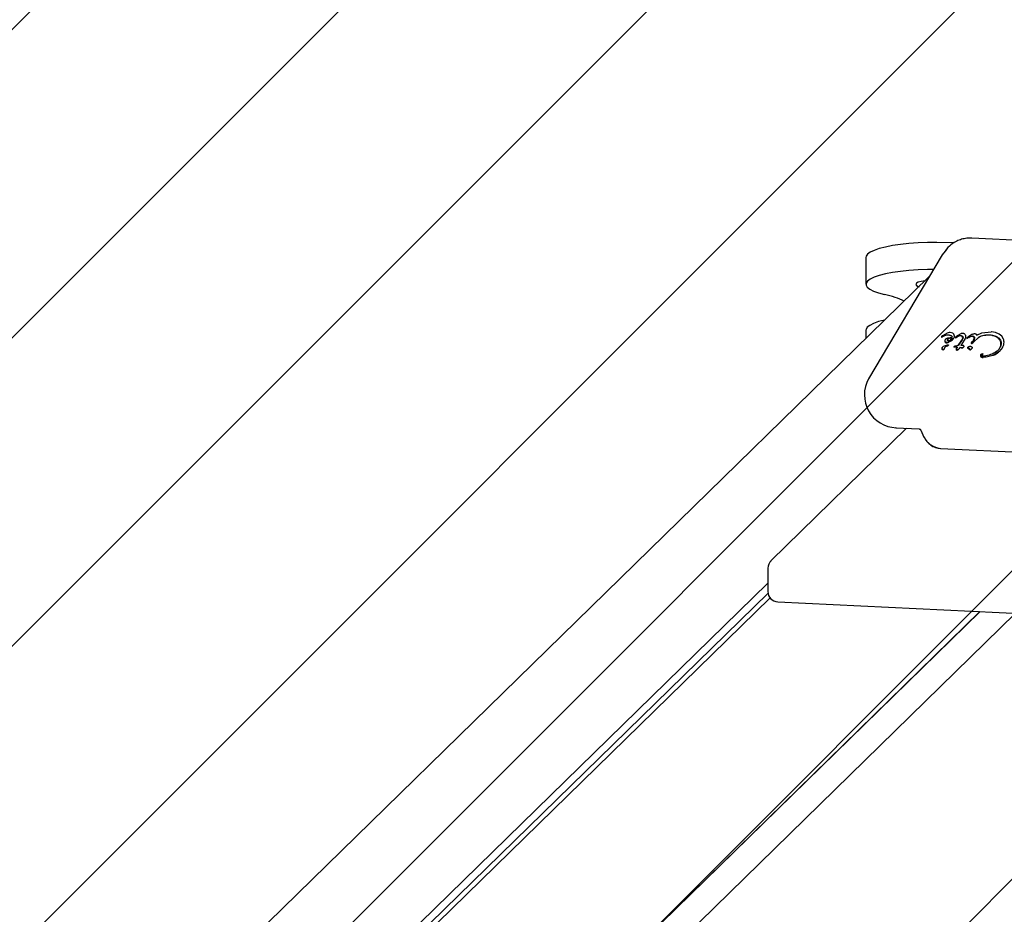
# Model space of a CAD drawing. Units: millimetres. Extents: x 506 to 1555, y 631 to 1268.
# Drawn here: x 960 to 989, y 835 to 861 of the extents above; entities that cross this region are included whole.
import ezdxf

# ---------------------------------------------------------------- set-up
doc = ezdxf.new("R2010")
doc.units = ezdxf.units.MM
doc.header["$LTSCALE"] = 100

msp = doc.modelspace()

# ---------------------------------------------------------------- hatches: boundary and pattern name
at = {"linetype": 'Continuous'}
h = msp.add_hatch(dxfattribs=at)
h.set_pattern_fill('ANSI31', scale=2, style=0)
edge = h.paths.add_edge_path(flags=0)
edge.add_arc((1348.12, 1134.823), 100, 0, 17.30836)
edge.add_line((1443.592, 1164.575), (552.648, 1164.575))
edge.add_arc((648.12, 1134.823), 100, 162.69164, 180)
edge.add_line((548.12, 1134.823), (548.12, 786.823))
edge.add_arc((648.12, 786.823), 100, 180, 197.30836)
edge.add_line((552.648, 757.072), (1443.592, 757.072))
edge.add_arc((1348.12, 786.823), 100, 342.69164, 360)
edge.add_line((1448.12, 786.823), (1448.12, 1134.823))

# ---------------------------------------------------------------- linework, layer by layer
at = {"color": 7, "linetype": 'Continuous', "lineweight": 25}
for p, q in [((987.192, 854.752), (986.686, 854.756)), ((991.995, 854.679), (987.707, 854.885)), ((986.962, 854.555), (986.837, 854.399)), ((987.012, 854.613), (986.959, 854.558)), ((984.62, 854.323), (984.62, 853.542)), ((986.837, 854.398), (984.693, 850.787)), ((986.837, 854.399), (986.837, 854.398)), ((986.454, 853.754), (923.925, 792.707)), ((984.62, 852.202), (984.62, 851.963)), ((986.824, 852.009), (986.834, 852.02)), ((986.825, 852.016), (986.835, 852.027)), ((986.825, 852.004), (986.836, 852.015)), ((986.831, 852.026), (986.842, 852.036)), ((986.831, 852.002), (986.842, 852.012)), ((986.834, 852.02), (986.836, 852.015)), ((986.84, 852.012), (986.842, 852.012)), ((986.853, 852.044), (986.842, 852.036)), ((986.842, 852.012), (986.883, 852.033)), ((986.982, 852.12), (986.853, 852.044)), ((986.883, 852.033), (986.92, 852.05)), ((986.92, 852.05), (986.909, 852.04)), ((986.935, 851.932), (986.964, 851.96)), ((986.95, 851.95), (986.938, 851.938)), ((986.953, 851.95), (986.964, 851.96)), ((986.964, 851.96), (987.008, 851.981)), ((987.045, 852.138), (986.982, 852.12)), ((987.008, 851.981), (987.131, 852.003)), ((987.046, 851.893), (987.017, 851.889)), ((987.086, 851.885), (987.025, 851.857)), ((987.07, 852.138), (987.045, 852.138)), ((987.074, 851.908), (987.046, 851.893)), ((987.074, 852.138), (987.07, 852.138)), ((987.116, 852.13), (987.074, 852.138)), ((987.098, 851.929), (987.074, 851.908)), ((987.086, 851.885), (987.142, 851.926)), ((987.087, 851.918), (987.12, 851.971)), ((987.131, 851.982), (987.098, 851.929)), ((987.15, 852.114), (987.116, 852.13)), ((987.12, 851.971), (987.131, 851.982)), ((987.127, 851.911), (987.137, 851.921)), ((987.142, 851.926), (987.183, 851.976)), ((987.177, 852.09), (987.15, 852.114)), ((987.194, 852.061), (987.177, 852.09)), ((987.199, 852.029), (987.194, 852.061)), ((987.226, 851.994), (987.237, 852.004)), ((987.237, 852.004), (987.251, 852.023)), ((987.237, 851.981), (987.248, 851.992)), ((987.25, 852.022), (987.238, 852.01)), ((987.28, 852.013), (987.248, 851.992)), ((987.251, 852.023), (987.289, 852.053)), ((987.269, 852.003), (987.28, 852.013)), ((987.28, 852.013), (987.339, 852.046)), ((987.289, 852.053), (987.391, 852.111)), ((987.307, 851.755), (987.414, 851.914)), ((987.425, 851.925), (987.317, 851.766)), ((987.339, 852.046), (987.371, 852.051)), ((987.371, 852.051), (987.375, 852.051)), ((987.482, 851.911), (987.388, 851.762)), ((987.445, 851.964), (987.425, 851.925)), ((987.438, 852.119), (987.459, 852.116)), ((987.511, 851.966), (987.482, 851.911)), ((987.56, 851.958), (987.57, 851.969)), ((987.562, 851.982), (987.573, 851.993)), ((987.567, 851.958), (987.578, 851.969)), ((987.573, 851.993), (987.59, 852.008)), ((987.578, 851.969), (987.59, 851.977)), ((987.59, 851.977), (987.579, 851.967)), ((987.59, 852.008), (987.703, 852.084)), ((987.615, 851.995), (987.59, 851.977)), ((987.615, 851.995), (987.66, 852.021)), ((987.66, 852.021), (987.7, 852.033)), ((987.7, 852.033), (987.719, 852.035)), ((987.767, 851.934), (987.711, 851.867)), ((987.719, 852.035), (987.741, 852.031)), ((987.754, 851.854), (987.895, 851.992)), ((987.784, 852.104), (987.786, 852.104)), ((987.81, 852.084), (987.821, 852.095)), ((987.842, 852.049), (987.852, 852.06)), ((987.852, 852.06), (987.991, 852.127)), ((987.991, 852.127), (988.27, 852.157)), ((988.021, 852.052), (988.207, 852.073)), ((988.207, 852.073), (988.229, 852.073)), ((988.229, 852.073), (988.306, 852.06)), ((988.279, 852.157), (988.27, 852.157)), ((988.394, 852.137), (988.279, 852.157)), ((988.306, 852.06), (988.402, 852.029)), ((988.497, 852.092), (988.394, 852.137)), ((988.484, 851.98), (988.541, 851.91)), ((988.575, 852.027), (988.497, 852.092)), ((988.625, 851.947), (988.575, 852.027)), ((986.828, 851.666), (986.839, 851.677)), ((986.839, 851.642), (986.85, 851.653)), ((986.861, 851.721), (986.851, 851.71)), ((986.881, 851.735), (986.992, 851.779)), ((986.89, 851.644), (986.901, 851.654)), ((986.995, 851.744), (986.958, 851.73)), ((986.969, 851.741), (987.006, 851.755)), ((986.973, 851.848), (986.971, 851.848)), ((986.992, 851.779), (987.011, 851.78)), ((987.006, 851.755), (986.995, 851.744)), ((987.017, 851.761), (987.006, 851.755)), ((987.006, 851.75), (987.017, 851.761)), ((987.008, 851.752), (987.006, 851.75)), ((987.008, 851.752), (987.019, 851.762)), ((987.184, 851.722), (987.195, 851.733)), ((987.192, 851.71), (987.203, 851.72)), ((987.277, 851.71), (987.192, 851.71)), ((987.221, 851.749), (987.195, 851.733)), ((987.203, 851.72), (987.287, 851.721)), ((987.221, 851.749), (987.317, 851.766)), ((987.25, 851.632), (987.261, 851.643)), ((987.257, 851.621), (987.268, 851.632)), ((987.262, 851.661), (987.261, 851.643)), ((987.27, 851.688), (987.262, 851.661)), ((987.268, 851.632), (987.278, 851.633)), ((987.268, 851.622), (987.278, 851.633)), ((987.287, 851.721), (987.27, 851.688)), ((987.287, 851.721), (987.277, 851.71)), ((987.278, 851.633), (987.294, 851.638)), ((987.283, 851.627), (987.294, 851.638)), ((987.294, 851.638), (987.311, 851.646)), ((987.317, 851.766), (987.307, 851.755)), ((987.311, 851.646), (987.327, 851.657)), ((987.316, 851.647), (987.327, 851.657)), ((987.327, 851.657), (987.34, 851.672)), ((987.34, 851.672), (987.36, 851.71)), ((987.408, 851.685), (987.354, 851.698)), ((987.36, 851.71), (987.418, 851.696)), ((987.398, 851.762), (987.388, 851.762)), ((987.457, 851.754), (987.398, 851.762)), ((987.418, 851.696), (987.408, 851.685)), ((987.47, 851.748), (987.457, 851.754)), ((987.46, 851.737), (987.47, 851.748)), ((987.463, 851.712), (987.474, 851.722)), ((987.58, 851.696), (987.59, 851.706)), ((987.594, 851.709), (987.583, 851.699)), ((987.594, 851.69), (987.583, 851.68)), ((987.59, 851.706), (987.616, 851.726)), ((987.612, 851.684), (987.594, 851.69)), ((987.678, 851.643), (987.667, 851.642)), ((987.667, 851.633), (987.678, 851.643)), ((987.689, 851.649), (987.7, 851.66)), ((987.705, 851.861), (987.698, 851.854)), ((987.699, 851.853), (987.711, 851.867)), ((987.709, 851.865), (987.705, 851.861)), ((987.714, 851.827), (987.705, 851.828)), ((987.718, 851.827), (987.714, 851.827)), ((987.726, 851.824), (987.737, 851.835)), ((987.754, 851.854), (987.737, 851.835)), ((988.602, 851.704), (988.497, 851.579)), ((988.517, 851.596), (988.528, 851.606)), ((988.562, 851.819), (988.545, 851.742)), ((987.98, 851.507), (987.969, 851.496)), ((987.998, 851.518), (988.014, 851.522)), ((988.003, 851.511), (988.014, 851.522)), ((988.04, 851.416), (988.036, 851.417)), ((988.059, 851.444), (988.05, 851.444)), ((988.497, 851.579), (988.353, 851.487)), ((984.694, 850.788), (984.693, 850.787)), ((985.803, 849.346), (981.853, 845.489)), ((985.493, 849.361), (986.17, 849.328)), ((986.218, 849.296), (986.31, 849.092)), ((986.794, 848.761), (992.767, 848.475)), ((981.763, 845.275), (981.763, 844.591)), ((923.4, 787.858), (981.763, 844.838)), ((923.4, 787.565), (981.766, 844.548)), ((981.825, 844.408), (923.497, 787.463)), ((982.048, 844.292), (989.623, 843.928)), ((929.716, 787.165), (987.941, 844.009)), ((987.943, 844.009), (929.814, 787.258)), ((931.335, 787.684), (988.977, 843.959))]:
    msp.add_line(p, q, dxfattribs=at)
at = {"color": 7, "linetype": 'Continuous', "lineweight": 25, "flags": 128}
for points in [[(986.686, 854.756), (986.409, 854.754), (986.136, 854.743), (985.873, 854.725), (985.624, 854.698), (985.394, 854.665), (985.187, 854.625), (985.008, 854.579), (984.86, 854.529), (984.746, 854.474), (984.667, 854.416), (984.626, 854.357), (984.62, 854.323)], [(986.586, 853.975), (986.409, 853.973), (986.136, 853.962), (985.873, 853.944), (985.624, 853.917), (985.394, 853.884), (985.187, 853.844), (985.008, 853.798), (984.86, 853.748), (984.746, 853.693), (984.667, 853.635), (984.626, 853.576), (984.624, 853.516), (984.659, 853.457), (984.733, 853.399), (984.842, 853.344), (984.986, 853.293), (985.161, 853.246)], [(986.338, 853.64), (986.231, 853.622), (986.144, 853.598), (986.089, 853.569), (986.07, 853.538), (986.089, 853.507), (986.144, 853.479), (986.165, 853.471)], [(985.161, 852.498), (984.986, 852.452), (984.842, 852.4), (984.733, 852.345), (984.659, 852.287), (984.624, 852.228), (984.62, 852.202)], [(987.562, 851.982), (987.564, 851.984), (987.565, 851.986)], [(987.58, 851.696), (987.583, 851.699), (987.583, 851.699)], [(985.495, 849.362), (985.493, 849.361), (985.491, 849.362), (985.49, 849.362)], [(986.31, 849.092), (986.311, 849.092), (986.312, 849.092)], [(986.794, 848.761), (986.792, 848.762), (986.791, 848.763)]]:
    msp.add_lwpolyline(points, dxfattribs=at)
at = {"color": 7, "linetype": 'Continuous', "lineweight": 25}
for centre, radius, start, end in [((987.633, 854.011), 0.865, 132.0223, 149.3188), ((986.84, 852.011), 0.0161, 159.5024, 186.8172), ((986.837, 852.01), 0.0137, 186.8332, 208.296), ((986.846, 852.008), 0.0229, 130.4365, 159.486), ((986.829, 852.006), 0.00468, 208.1515, 289.0429), ((986.917, 851.925), 0.133, 127.094, 130.3919), ((986.761, 852.192), 0.203, 290.2121, 293.6805), ((986.948, 851.907), 0.138, 106.0988, 123.2001), ((986.997, 851.849), 0.209, 67.1557, 114.6866), ((986.976, 851.887), 0.0619, 146.6649, 182.6803), ((986.964, 851.887), 0.0495, 182.8387, 265.9862), ((987.238, 851.993), 0.0119, 176.5251, 265.0856), ((987.171, 852.118), 0.152, 295.8984, 310.6824), ((987.387, 851.86), 0.184, 108.526, 129.5691), ((987.361, 851.939), 0.101, 90.2266, 108.5518), ((987.36, 851.952), 0.0882, 60.1949, 90.0751), ((987.371, 851.971), 0.067, 21.9154, 60.3398), ((987.265, 852.015), 0.18, 326.0175, 340.1402), ((987.379, 851.973), 0.0589, 340.5001, 22.1949), ((987.583, 851.961), 0.0294, 135.21, 163.9633), ((987.564, 851.967), 0.01, 164.9188, 246.6837), ((987.563, 851.963), 0.00625, 241.3188, 306.7813), ((987.67, 851.824), 0.169, 122.3834, 127.5397), ((987.742, 851.786), 0.243, 102.531, 112.4685), ((987.705, 851.951), 0.0739, 69.9387, 102.3224), ((987.708, 851.959), 0.0652, 37.9614, 70.0502), ((987.671, 851.975), 0.0993, 328.7557, 352.7809), ((987.721, 851.969), 0.0487, 353.0754, 38.3216), ((988.071, 851.751), 0.298, 101.7617, 128.9893), ((988.212, 851.085), 0.977, 90.9418, 101.905), ((988.202, 851.725), 0.338, 73.9244, 90.9659), ((987.87, 850.563), 1.546, 70.2913, 74.0264), ((988.31, 851.793), 0.239, 47.2102, 70.2837), ((988.255, 851.732), 0.322, 31.2934, 47.36), ((988.403, 851.822), 0.149, 355.0238, 31.5488), ((986.904, 851.656), 0.0762, 134.4409, 172.0786), ((986.864, 851.668), 0.0357, 182.2032, 226.2237), ((986.864, 851.671), 0.0381, 230.3194, 312.9949), ((986.968, 851.958), 0.122, 266.214, 292.4091), ((986.98, 851.784), 0.0422, 290.3586, 307.6514), ((986.678, 852.659), 0.88, 292.5355, 294.8051), ((987.193, 851.719), 0.00941, 159.5764, 267.6529), ((987.243, 851.657), 0.0881, 124.0912, 131.9016), ((987.393, 851.636), 0.143, 174.1525, 181.2369), ((987.269, 851.633), 0.0189, 180.8359, 206.4177), ((987.258, 851.627), 0.00593, 206.8739, 267.9115), ((987.258, 851.657), 0.0359, 268.6949, 285.7989), ((987.882, 851.365), 0.697, 150.2751, 153.3775), ((987.174, 851.952), 0.343, 285.8863, 288.553), ((987.257, 851.704), 0.0814, 288.5471, 301.8872), ((987.391, 851.789), 0.106, 278.7555, 312.7899), ((987.587, 851.689), 0.00997, 138.7059, 245.2566), ((987.685, 851.908), 0.249, 245.8811, 250.2577), ((987.587, 851.635), 0.0405, 30.9994, 70.145), ((987.672, 851.686), 0.0592, 211.0409, 234.6481), ((987.658, 851.665), 0.0336, 234.2614, 285.8147), ((987.62, 851.719), 0.0981, 298.4399, 314.3023), ((987.705, 851.83), 0.0211, 145.2898, 188.1511), ((987.696, 851.829), 0.0117, 188.0917, 258.6738), ((987.755, 851.796), 0.0811, 134.3157, 145.2322), ((987.706, 851.88), 0.0641, 258.8807, 270.8195), ((987.707, 851.843), 0.027, 270.5585, 315.2181), ((988.224, 851.839), 0.329, 340.866, 354.757), ((988.006, 851.459), 0.052, 134.4271, 170.8646), ((987.997, 851.46), 0.0437, 170.6681, 204.0004), ((988.005, 851.464), 0.052, 203.8439, 244.2023), ((988.031, 851.516), 0.111, 244.1357, 269.2379), ((987.987, 852.192), 0.798, 296.3555, 308.6897), ((985.536, 850.323), 0.962, 151.097, 267.5564), ((986.828, 849.329), 0.567, 204.3861, 266.7874), ((982.063, 845.275), 0.3, 134.3128, 180), ((982.063, 844.591), 0.3, 180, 267.2529)]:
    msp.add_arc(centre, radius, start, end, dxfattribs=at)
msp.add_ellipse((984.22, 852.482), major_axis=(2, 0), ratio=0.433178, start_param=0.713691, end_param=1.081051, dxfattribs=at)
for points, knots in [([(987.707, 854.882), (987.693, 854.884), (987.629, 854.89), (987.516, 854.877), (987.368, 854.843), (987.226, 854.779), (987.12, 854.715), (987.07, 854.664), (987.057, 854.652)], [0, 0, 0, 0, 0.06157, 0.266744, 0.479004, 0.69796, 0.923709, 1, 1, 1, 1]), ([(986.842, 852.036), (986.841, 852.035), (986.838, 852.032), (986.836, 852.029), (986.835, 852.027)], [0, 0, 0, 0, 0.4994455, 1, 1, 1, 1]), ([(987.226, 851.994), (987.228, 851.997), (987.231, 852.003), (987.236, 852.008), (987.238, 852.01)], [0, 0, 0, 0, 0.489615, 1, 1, 1, 1]), ([(987.195, 851.733), (987.194, 851.732), (987.194, 851.731), (987.194, 851.729), (987.195, 851.726), (987.196, 851.724), (987.197, 851.723), (987.199, 851.721), (987.201, 851.721), (987.202, 851.72), (987.203, 851.72)], [0, 0, 0, 0, 0.128839, 0.25021, 0.372289, 0.503114, 0.63001, 0.749519, 0.870099, 1, 1, 1, 1]), ([(987.251, 851.65), (987.252, 851.654), (987.253, 851.663), (987.257, 851.672), (987.259, 851.677)], [0, 0, 0, 0, 0.395968, 1, 1, 1, 1]), ([(987.263, 851.635), (987.263, 851.635), (987.264, 851.634), (987.265, 851.632), (987.267, 851.632), (987.268, 851.632), (987.268, 851.632)], [0, 0, 0, 0, 0.260799, 0.5, 0.739201, 1, 1, 1, 1]), ([(987.479, 851.731), (987.479, 851.733), (987.479, 851.736), (987.477, 851.741), (987.474, 851.745), (987.472, 851.747), (987.47, 851.748)], [0, 0, 0, 0, 0.253682, 0.509791, 0.749993, 1, 1, 1, 1]), ([(988.426, 851.583), (988.452, 851.604), (988.504, 851.648), (988.532, 851.71), (988.545, 851.742)], [0, 0, 0, 0, 0.49914, 1, 1, 1, 1]), ([(986.17, 849.328), (986.171, 849.328), (986.175, 849.328), (986.183, 849.326), (986.195, 849.321), (986.202, 849.315), (986.207, 849.312)], [0, 0, 0, 0, 0.046647, 0.330227, 0.607264, 1, 1, 1, 1]), ([(986.207, 849.312), (986.211, 849.306), (986.216, 849.301), (986.218, 849.295), (986.218, 849.294)], [0, 0, 0, 0, 0.931849, 1, 1, 1, 1]), ([(986.427, 848.932), (986.453, 848.907), (986.515, 848.845), (986.642, 848.784), (986.741, 848.77), (986.791, 848.763)], [0, 0, 0, 0, 0.259829, 0.629851, 1, 1, 1, 1])]:
    msp.add_open_spline(points, degree=3, knots=knots, dxfattribs=at)
for points in [[(986.835, 852.027), (986.835, 852.026), (986.834, 852.023), (986.834, 852.021), (986.834, 852.02)], [(986.836, 852.015), (986.836, 852.014), (986.837, 852.014), (986.838, 852.013), (986.839, 852.012), (986.84, 852.012), (986.84, 852.012)], [(986.92, 852.05), (986.933, 852.055), (986.96, 852.066), (987.003, 852.071), (987.047, 852.067), (987.075, 852.058), (987.089, 852.053)], [(986.925, 851.895), (986.925, 851.901), (986.926, 851.915), (986.932, 851.926), (986.935, 851.932)], [(986.971, 851.848), (986.965, 851.849), (986.953, 851.851), (986.938, 851.862), (986.928, 851.877), (986.926, 851.889), (986.925, 851.895)], [(987.024, 851.953), (987.019, 851.95), (987.009, 851.946), (987.001, 851.938), (986.997, 851.934)], [(986.998, 851.914), (986.998, 851.92), (986.999, 851.931), (987.005, 851.94), (987.008, 851.944)], [(987.003, 851.897), (987.001, 851.9), (986.998, 851.905), (986.998, 851.911), (986.998, 851.914)], [(987.017, 851.889), (987.016, 851.889), (987.013, 851.89), (987.009, 851.891), (987.005, 851.894), (987.004, 851.896), (987.003, 851.897)], [(987.008, 851.944), (987.012, 851.948), (987.019, 851.956), (987.029, 851.961), (987.034, 851.963)], [(987.12, 851.971), (987.103, 851.971), (987.07, 851.97), (987.039, 851.958), (987.024, 851.953)], [(987.034, 851.963), (987.05, 851.969), (987.081, 851.98), (987.114, 851.981), (987.131, 851.982)], [(987.089, 852.053), (987.094, 852.05), (987.104, 852.045), (987.116, 852.034), (987.126, 852.019), (987.129, 852.009), (987.131, 852.003)], [(987.183, 851.976), (987.188, 851.984), (987.198, 852), (987.199, 852.019), (987.199, 852.029)], [(987.248, 851.992), (987.247, 851.992), (987.245, 851.992), (987.243, 851.993), (987.241, 851.994), (987.24, 851.996), (987.238, 851.998), (987.237, 852), (987.237, 852.002), (987.237, 852.004), (987.237, 852.004)], [(987.375, 852.051), (987.382, 852.05), (987.396, 852.049), (987.409, 852.042), (987.415, 852.039)], [(987.391, 852.111), (987.398, 852.114), (987.414, 852.119), (987.43, 852.119), (987.438, 852.119)], [(987.415, 852.039), (987.421, 852.035), (987.434, 852.026), (987.441, 852.013), (987.444, 852.006)], [(987.444, 852.006), (987.446, 851.999), (987.45, 851.985), (987.447, 851.971), (987.445, 851.964)], [(987.459, 852.116), (987.464, 852.115), (987.472, 852.112), (987.484, 852.105), (987.494, 852.096), (987.499, 852.089), (987.502, 852.085)], [(987.502, 852.085), (987.507, 852.075), (987.518, 852.055), (987.52, 852.033), (987.521, 852.022)], [(987.521, 852.022), (987.521, 852.012), (987.52, 851.993), (987.514, 851.975), (987.511, 851.966)], [(987.565, 851.98), (987.566, 851.982), (987.568, 851.987), (987.571, 851.991), (987.573, 851.993)], [(987.57, 851.969), (987.569, 851.97), (987.567, 851.971), (987.566, 851.974), (987.565, 851.977), (987.565, 851.979), (987.565, 851.98)], [(987.574, 851.967), (987.573, 851.967), (987.571, 851.968), (987.57, 851.969), (987.57, 851.969)], [(987.578, 851.969), (987.577, 851.968), (987.576, 851.967), (987.574, 851.967), (987.574, 851.967)], [(987.703, 852.084), (987.716, 852.09), (987.741, 852.101), (987.77, 852.103), (987.784, 852.104)], [(987.741, 852.031), (987.747, 852.028), (987.758, 852.023), (987.766, 852.014), (987.77, 852.009)], [(987.78, 851.973), (987.779, 851.966), (987.777, 851.953), (987.77, 851.94), (987.767, 851.934)], [(987.77, 852.009), (987.772, 852.007), (987.776, 852.001), (987.779, 851.992), (987.781, 851.983), (987.781, 851.977), (987.78, 851.973)], [(987.786, 852.104), (987.792, 852.103), (987.804, 852.102), (987.815, 852.097), (987.821, 852.095)], [(987.821, 852.095), (987.824, 852.093), (987.831, 852.089), (987.84, 852.081), (987.848, 852.071), (987.851, 852.064), (987.852, 852.06)], [(987.895, 851.992), (987.914, 852.006), (987.952, 852.034), (987.998, 852.046), (988.021, 852.052)], [(988.402, 852.029), (988.417, 852.023), (988.446, 852.011), (988.471, 851.99), (988.484, 851.98)], [(988.541, 851.91), (988.548, 851.896), (988.562, 851.867), (988.562, 851.835), (988.562, 851.819)], [(988.642, 851.856), (988.641, 851.872), (988.64, 851.903), (988.63, 851.932), (988.625, 851.947)], [(986.839, 851.677), (986.841, 851.683), (986.843, 851.695), (986.852, 851.712), (986.865, 851.725), (986.876, 851.732), (986.881, 851.735)], [(986.85, 851.653), (986.849, 851.654), (986.846, 851.658), (986.842, 851.664), (986.84, 851.67), (986.839, 851.675), (986.839, 851.677)], [(986.873, 851.644), (986.869, 851.644), (986.861, 851.646), (986.854, 851.65), (986.85, 851.653)], [(986.907, 851.662), (986.905, 851.659), (986.901, 851.654), (986.893, 851.648), (986.883, 851.644), (986.877, 851.644), (986.873, 851.644)], [(986.907, 851.662), (986.908, 851.671), (986.912, 851.688), (986.926, 851.711), (986.945, 851.73), (986.961, 851.737), (986.969, 851.741)], [(987.025, 851.857), (987.017, 851.854), (987, 851.848), (986.982, 851.848), (986.973, 851.848)], [(987.011, 851.78), (987.012, 851.78), (987.015, 851.78), (987.018, 851.778), (987.02, 851.775), (987.021, 851.772), (987.022, 851.769), (987.021, 851.766), (987.019, 851.763), (987.018, 851.761), (987.017, 851.761)], [(987.261, 851.643), (987.261, 851.641), (987.261, 851.639), (987.262, 851.636), (987.263, 851.635)], [(987.418, 851.696), (987.429, 851.698), (987.449, 851.703), (987.466, 851.716), (987.474, 851.722)], [(987.474, 851.722), (987.475, 851.724), (987.478, 851.726), (987.478, 851.73), (987.479, 851.731)], [(987.594, 851.69), (987.593, 851.691), (987.592, 851.692), (987.59, 851.693), (987.589, 851.695), (987.588, 851.698), (987.588, 851.7), (987.588, 851.702), (987.589, 851.704), (987.59, 851.706), (987.59, 851.706)], [(987.612, 851.684), (987.616, 851.682), (987.624, 851.678), (987.63, 851.67), (987.632, 851.666)], [(987.616, 851.726), (987.622, 851.729), (987.634, 851.735), (987.649, 851.735), (987.656, 851.735)], [(987.649, 851.649), (987.646, 851.651), (987.639, 851.656), (987.635, 851.663), (987.632, 851.666)], [(987.667, 851.642), (987.664, 851.643), (987.657, 851.643), (987.652, 851.647), (987.649, 851.649)], [(987.656, 851.735), (987.662, 851.734), (987.676, 851.733), (987.688, 851.726), (987.694, 851.723)], [(987.714, 851.677), (987.709, 851.67), (987.699, 851.657), (987.685, 851.648), (987.678, 851.643)], [(987.694, 851.723), (987.698, 851.72), (987.707, 851.714), (987.712, 851.705), (987.715, 851.7)], [(987.695, 851.838), (987.695, 851.84), (987.695, 851.846), (987.697, 851.85), (987.699, 851.853)], [(987.705, 851.828), (987.703, 851.828), (987.701, 851.829), (987.698, 851.831), (987.696, 851.834), (987.696, 851.837), (987.695, 851.838)], [(987.715, 851.7), (987.716, 851.698), (987.717, 851.695), (987.717, 851.688), (987.717, 851.682), (987.715, 851.679), (987.714, 851.677)], [(987.737, 851.835), (987.735, 851.834), (987.733, 851.831), (987.728, 851.829), (987.723, 851.827), (987.72, 851.827), (987.718, 851.827)], [(988.602, 851.704), (988.613, 851.728), (988.636, 851.776), (988.64, 851.83), (988.642, 851.856)], [(987.968, 851.453), (987.967, 851.457), (987.964, 851.465), (987.965, 851.474), (987.965, 851.478)], [(987.965, 851.478), (987.966, 851.483), (987.968, 851.492), (987.976, 851.503), (987.986, 851.513), (987.994, 851.517), (987.998, 851.518)], [(987.993, 851.427), (987.991, 851.429), (987.985, 851.432), (987.978, 851.438), (987.972, 851.445), (987.97, 851.451), (987.968, 851.453)], [(988.036, 851.417), (988.029, 851.417), (988.014, 851.419), (988, 851.425), (987.993, 851.427)], [(988.009, 851.474), (988.009, 851.478), (988.009, 851.487), (988.014, 851.495), (988.016, 851.498)], [(988.02, 851.454), (988.018, 851.455), (988.015, 851.457), (988.012, 851.462), (988.009, 851.468), (988.009, 851.472), (988.009, 851.474)], [(988.014, 851.522), (988.015, 851.522), (988.016, 851.522), (988.018, 851.521), (988.019, 851.52), (988.021, 851.519), (988.022, 851.517), (988.023, 851.516), (988.023, 851.514), (988.023, 851.513), (988.023, 851.512)], [(988.023, 851.512), (988.022, 851.51), (988.021, 851.505), (988.018, 851.5), (988.016, 851.498)], [(988.05, 851.444), (988.045, 851.445), (988.034, 851.446), (988.025, 851.451), (988.02, 851.454)], [(988.353, 851.487), (988.303, 851.466), (988.204, 851.424), (988.095, 851.419), (988.04, 851.416)], [(988.426, 851.583), (988.369, 851.548), (988.257, 851.48), (988.125, 851.456), (988.059, 851.444)]]:
    msp.add_open_spline(points, degree=3, dxfattribs=at)

doc.saveas('drawing.dxf')
